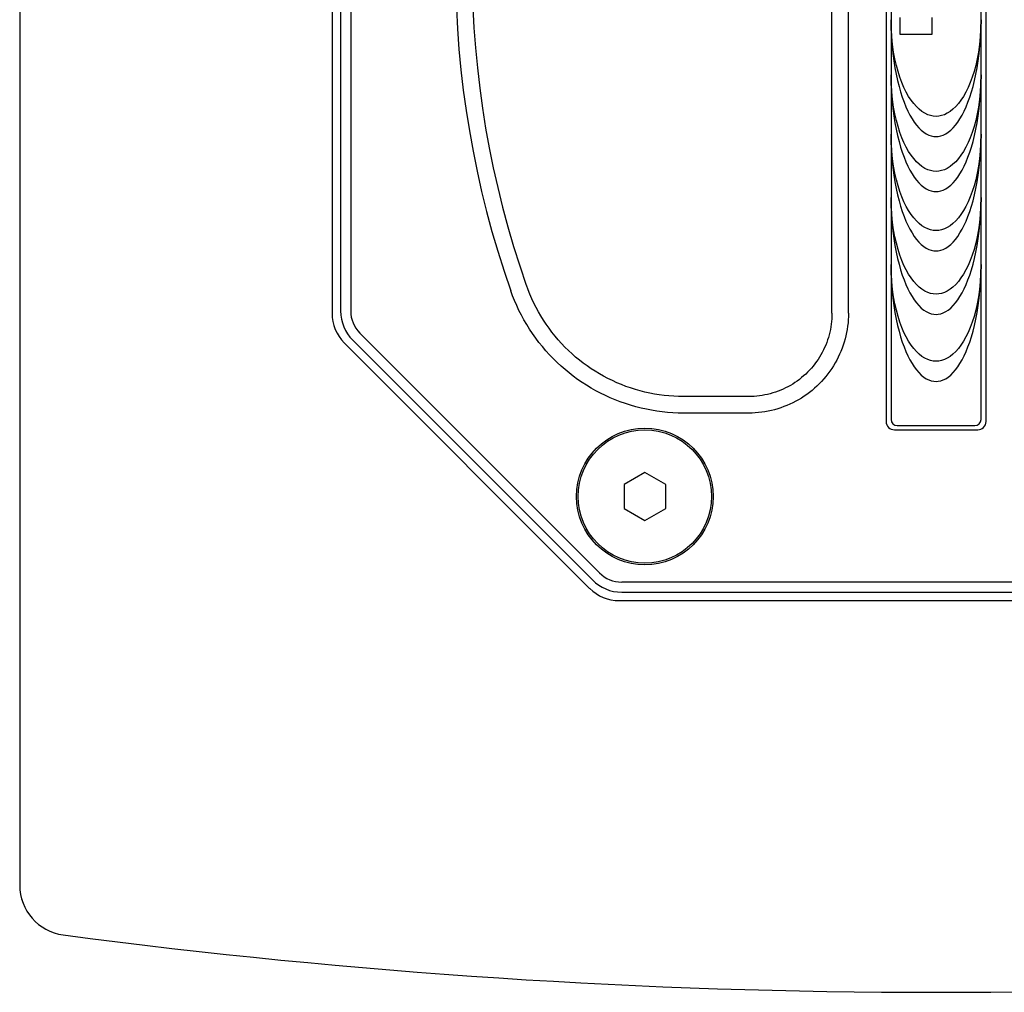
# Model space of a CAD drawing. Units: millimetres. Extents: x -422 to 966, y -370 to 714.
# Drawn here: x -21 to 97, y -370 to -253 of the extents above; entities that cross this region are included whole.
import ezdxf

# ---------------------------------------------------------------- set-up
doc = ezdxf.new("R2010")
doc.units = ezdxf.units.MM
doc.header["$LTSCALE"] = 23.1
doc.layers.get('0').update_dxf_attribs({"linetype": 'CONTINUOUS'})
doc.layers.add('SURFACE', color=7, linetype='CONTINUOUS')

msp = doc.modelspace()

# ---------------------------------------------------------------- linework, layer by layer
at = {"color": 7, "linetype": 'Continuous'}
for p, q in [((-21.18, -154.44), (-21.18, -357.33)), ((82.82, -192.67), (82.82, -301.67)), ((83.42, -192.92), (83.42, -301.42)), ((94.22, -301.42), (94.22, -192.92)), ((94.82, -301.67), (94.82, -192.67)), ((16.32, -205.21), (16.32, -288.71)), ((76.33, -288.69), (76.33, -205.65)), ((78.32, -288.69), (78.32, -205.65)), ((17.34, -205.94), (17.34, -288.4)), ((18.55, -205.94), (18.55, -288.4)), ((18.8, -291.92), (47.57, -320.69)), ((19.65, -291.06), (48.43, -319.83)), ((17.78, -292.25), (47.24, -321.7)), ((66.33, -298.69), (58.5, -298.69)), ((66.33, -300.67), (58.5, -300.67)), ((84.17, -302.17), (93.47, -302.17)), ((83.82, -302.67), (93.82, -302.67)), ((53.87, -307.78), (51.37, -309.23)), ((56.37, -309.23), (53.87, -307.78)), ((51.37, -309.23), (51.37, -312.11)), ((56.37, -312.11), (56.37, -309.23)), ((51.37, -312.11), (53.87, -313.56)), ((53.87, -313.56), (56.37, -312.11)), ((51.09, -320.93), (126.55, -320.93)), ((51.09, -322.14), (126.55, -322.14)), ((50.78, -323.17), (126.86, -323.17))]:
    msp.add_line(p, q, dxfattribs=at)
for points in [[(58.5, -300.67), (57.86, -300.66), (57.22, -300.63), (56.58, -300.58), (55.95, -300.52), (55.31, -300.43), (54.68, -300.33), (54.05, -300.21), (53.41, -300.07), (52.78, -299.91), (52.15, -299.73), (51.53, -299.53), (50.92, -299.32), (50.32, -299.08), (49.72, -298.83), (49.13, -298.56), (48.54, -298.28), (47.97, -297.98), (47.41, -297.66), (46.86, -297.33), (46.33, -296.98), (45.8, -296.62), (45.28, -296.24), (44.78, -295.85), (44.28, -295.45), (43.8, -295.02), (43.33, -294.58), (42.86, -294.13), (42.41, -293.66), (41.98, -293.18), (41.56, -292.68), (41.15, -292.18), (40.76, -291.66), (40.38, -291.13), (40.02, -290.58), (39.68, -290.03), (39.35, -289.47), (39.04, -288.91), (38.75, -288.34), (38.48, -287.76), (38.23, -287.17), (37.99, -286.58), (37.77, -285.98)], [(58.5, -298.69), (57.92, -298.68), (57.34, -298.65), (56.76, -298.61), (56.18, -298.55), (55.6, -298.47), (55.02, -298.38), (54.45, -298.27), (53.87, -298.14), (53.3, -298), (52.73, -297.83), (52.16, -297.65), (51.6, -297.46), (51.05, -297.25), (50.5, -297.02), (49.97, -296.77), (49.44, -296.51), (48.92, -296.24), (48.41, -295.95), (47.91, -295.65), (47.42, -295.34), (46.94, -295.01), (46.47, -294.67), (46.01, -294.31), (45.56, -293.94), (45.12, -293.55), (44.69, -293.15), (44.27, -292.74), (43.86, -292.31), (43.47, -291.87), (43.08, -291.42), (42.71, -290.96), (42.36, -290.49), (42.01, -290), (41.69, -289.51), (41.37, -289.01), (41.08, -288.5), (40.8, -287.99), (40.53, -287.47), (40.29, -286.94), (40.05, -286.41), (39.84, -285.87), (39.64, -285.32)], [(76.33, -288.69), (76.33, -289.01), (76.31, -289.34), (76.29, -289.66), (76.25, -289.98), (76.2, -290.3), (76.15, -290.62), (76.08, -290.94), (76, -291.26), (75.91, -291.58), (75.81, -291.89), (75.7, -292.2), (75.58, -292.5), (75.45, -292.8), (75.31, -293.09), (75.16, -293.38), (75, -293.67), (74.84, -293.95), (74.66, -294.22), (74.48, -294.49), (74.28, -294.76), (74.08, -295.02), (73.86, -295.27), (73.64, -295.51), (73.41, -295.75), (73.18, -295.98), (72.93, -296.2), (72.68, -296.41), (72.42, -296.62), (72.16, -296.82), (71.89, -297), (71.62, -297.18), (71.34, -297.35), (71.05, -297.5), (70.76, -297.65), (70.47, -297.79), (70.17, -297.92), (69.86, -298.04), (69.56, -298.15), (69.24, -298.25), (68.92, -298.35), (68.6, -298.43), (68.28, -298.49), (67.96, -298.55), (67.64, -298.6), (67.32, -298.64), (66.99, -298.66), (66.66, -298.68), (66.33, -298.69)], [(78.32, -288.69), (78.31, -289.08), (78.29, -289.47), (78.26, -289.85), (78.21, -290.24), (78.16, -290.62), (78.09, -291.01), (78.01, -291.39), (77.91, -291.77), (77.8, -292.15), (77.68, -292.52), (77.55, -292.89), (77.41, -293.26), (77.25, -293.61), (77.08, -293.97), (76.91, -294.31), (76.72, -294.65), (76.52, -294.99), (76.31, -295.32), (76.08, -295.64), (75.85, -295.96), (75.61, -296.27), (75.35, -296.57), (75.09, -296.86), (74.81, -297.15), (74.53, -297.42), (74.24, -297.68), (73.94, -297.94), (73.63, -298.19), (73.31, -298.42), (72.99, -298.64), (72.66, -298.86), (72.33, -299.06), (71.98, -299.25), (71.64, -299.43), (71.29, -299.59), (70.93, -299.75), (70.56, -299.89), (70.19, -300.03), (69.81, -300.15), (69.43, -300.26), (69.05, -300.35), (68.67, -300.44), (68.28, -300.51), (67.9, -300.56), (67.51, -300.61), (67.12, -300.64), (66.73, -300.66), (66.33, -300.67)]]:
    msp.add_lwpolyline(points, dxfattribs=at)
for radius in [8.2, 8]:
    msp.add_circle((53.87, -310.67), radius, dxfattribs=at)
for centre, radius, start, end in [((148.14, -247.17), 117, 160.6276, 199.3724), ((148.14, -247.17), 115.02, 160.6276, 199.3724), ((22.32, -288.4), 4.98, 180, 225), ((22.32, -288.4), 3.77, 180, 225), ((21.32, -288.71), 5, 180, 225), ((83.82, -301.67), 1, 180, 270), ((84.17, -301.42), 0.75, 180, 270), ((93.47, -301.42), 0.75, 270, 360), ((93.82, -301.67), 1, 270, 360), ((51.09, -317.17), 3.77, 225, 270), ((51.09, -317.17), 4.98, 225, 270), ((50.78, -318.17), 5, 225, 270), ((-15.18, -357.33), 6, 180, 262.4736), ((-15.18, -357.33), 6, 195.2713, 196.883), ((-15.18, -357.33), 6, 212.6304, 213.3117), ((-15.18, -357.33), 6, 229.2052, 229.7138), ((-15.18, -357.33), 6, 245.803, 246.3322), ((88.82, 429.83), 800, 262.47363, 277.52636)]:
    msp.add_arc(centre, radius, start, end, dxfattribs=at)
at = {"layer": 'SURFACE', "color": 7, "linetype": 'Continuous'}
for p, q in [((84.48, -253.21), (84.48, -255.2)), ((88.35, -255.2), (88.35, -253.21)), ((84.48, -255.2), (88.35, -255.2))]:
    msp.add_line(p, q, dxfattribs=at)
for points in [[(88.82, -265.06), (88.49, -265.04), (88.16, -264.97), (87.82, -264.86), (87.47, -264.69), (87.13, -264.48), (86.79, -264.21), (86.46, -263.89), (86.14, -263.53), (85.82, -263.12), (85.53, -262.66), (85.24, -262.15), (84.97, -261.61), (84.72, -261.01), (84.48, -260.37), (84.26, -259.69), (84.06, -258.95), (83.88, -258.17), (83.72, -257.34), (83.6, -256.45), (83.5, -255.51), (83.44, -254.52), (83.42, -253.47)], [(83.42, -253.47), (83.43, -254.56), (83.48, -255.59), (83.55, -256.57), (83.64, -257.5), (83.76, -258.38), (83.89, -259.22), (84.04, -260.01), (84.2, -260.76), (84.38, -261.47), (84.57, -262.13), (84.77, -262.76), (84.99, -263.35), (85.21, -263.9), (85.44, -264.42), (85.69, -264.9), (85.94, -265.34), (86.2, -265.74), (86.48, -266.11), (86.76, -266.43), (87.05, -266.72), (87.35, -266.96), (87.65, -267.16), (87.95, -267.31), (88.25, -267.41), (88.54, -267.47), (88.82, -267.49)], [(88.82, -267.49), (89.09, -267.47), (89.38, -267.41), (89.68, -267.31), (89.99, -267.16), (90.29, -266.96), (90.59, -266.72), (90.88, -266.43), (91.16, -266.11), (91.43, -265.74), (91.69, -265.34), (91.95, -264.9), (92.19, -264.42), (92.42, -263.9), (92.65, -263.35), (92.86, -262.76), (93.07, -262.13), (93.26, -261.47), (93.43, -260.76), (93.6, -260.01), (93.74, -259.22), (93.88, -258.38), (93.99, -257.5), (94.09, -256.57), (94.16, -255.59), (94.2, -254.56), (94.22, -253.47)], [(94.22, -253.47), (94.19, -254.52), (94.13, -255.51), (94.04, -256.45), (93.91, -257.34), (93.76, -258.17), (93.58, -258.95), (93.38, -259.69), (93.16, -260.37), (92.92, -261.01), (92.66, -261.61), (92.39, -262.15), (92.11, -262.66), (91.81, -263.12), (91.5, -263.53), (91.18, -263.89), (90.85, -264.21), (90.51, -264.48), (90.16, -264.69), (89.82, -264.86), (89.47, -264.97), (89.14, -265.04), (88.82, -265.06)], [(88.82, -271.66), (88.49, -271.64), (88.16, -271.57), (87.82, -271.46), (87.47, -271.3), (87.13, -271.08), (86.79, -270.81), (86.46, -270.5), (86.14, -270.13), (85.82, -269.72), (85.53, -269.26), (85.24, -268.76), (84.97, -268.21), (84.72, -267.62), (84.48, -266.98), (84.26, -266.29), (84.06, -265.56), (83.88, -264.77), (83.72, -263.94), (83.6, -263.05), (83.5, -262.12), (83.44, -261.13), (83.42, -260.08)], [(83.42, -260.08), (83.43, -261.16), (83.48, -262.19), (83.55, -263.17), (83.64, -264.1), (83.76, -264.98), (83.89, -265.82), (84.04, -266.61), (84.2, -267.36), (84.38, -268.07), (84.57, -268.74), (84.77, -269.37), (84.99, -269.95), (85.21, -270.51), (85.44, -271.02), (85.69, -271.5), (85.94, -271.94), (86.2, -272.34), (86.48, -272.71), (86.76, -273.04), (87.05, -273.32), (87.35, -273.57), (87.65, -273.76), (87.95, -273.91), (88.25, -274.01), (88.54, -274.07), (88.82, -274.09)], [(88.82, -274.09), (89.09, -274.07), (89.38, -274.01), (89.68, -273.91), (89.99, -273.76), (90.29, -273.57), (90.59, -273.32), (90.88, -273.04), (91.16, -272.71), (91.43, -272.34), (91.69, -271.94), (91.95, -271.5), (92.19, -271.02), (92.42, -270.51), (92.65, -269.95), (92.86, -269.37), (93.07, -268.74), (93.26, -268.07), (93.43, -267.36), (93.6, -266.61), (93.74, -265.82), (93.88, -264.98), (93.99, -264.1), (94.09, -263.17), (94.16, -262.19), (94.2, -261.16), (94.22, -260.08)], [(94.22, -260.08), (94.19, -261.13), (94.13, -262.12), (94.04, -263.05), (93.91, -263.94), (93.76, -264.77), (93.58, -265.56), (93.38, -266.29), (93.16, -266.98), (92.92, -267.62), (92.66, -268.21), (92.39, -268.76), (92.11, -269.26), (91.81, -269.72), (91.5, -270.13), (91.18, -270.5), (90.85, -270.81), (90.51, -271.08), (90.16, -271.3), (89.82, -271.46), (89.47, -271.57), (89.14, -271.64), (88.82, -271.66)], [(88.82, -278.77), (88.49, -278.75), (88.16, -278.68), (87.82, -278.57), (87.47, -278.41), (87.13, -278.19), (86.79, -277.93), (86.46, -277.61), (86.14, -277.24), (85.82, -276.83), (85.53, -276.37), (85.24, -275.87), (84.97, -275.32), (84.72, -274.73), (84.48, -274.09), (84.26, -273.4), (84.06, -272.67), (83.88, -271.88), (83.72, -271.05), (83.6, -270.17), (83.5, -269.23), (83.44, -268.24), (83.42, -267.19)], [(83.42, -267.19), (83.43, -268.27), (83.48, -269.31), (83.55, -270.28), (83.64, -271.21), (83.76, -272.1), (83.89, -272.93), (84.04, -273.73), (84.2, -274.48), (84.38, -275.18), (84.57, -275.85), (84.77, -276.48), (84.99, -277.07), (85.21, -277.62), (85.44, -278.13), (85.69, -278.61), (85.94, -279.05), (86.2, -279.46), (86.48, -279.82), (86.76, -280.15), (87.05, -280.44), (87.35, -280.68), (87.65, -280.87), (87.95, -281.02), (88.25, -281.12), (88.54, -281.19), (88.82, -281.2)], [(88.82, -281.2), (89.09, -281.19), (89.38, -281.12), (89.68, -281.02), (89.99, -280.87), (90.29, -280.68), (90.59, -280.44), (90.88, -280.15), (91.16, -279.82), (91.43, -279.46), (91.69, -279.05), (91.95, -278.61), (92.19, -278.13), (92.42, -277.62), (92.65, -277.07), (92.86, -276.48), (93.07, -275.85), (93.26, -275.18), (93.43, -274.48), (93.6, -273.73), (93.74, -272.93), (93.88, -272.1), (93.99, -271.21), (94.09, -270.28), (94.16, -269.31), (94.2, -268.27), (94.22, -267.19)], [(94.22, -267.19), (94.19, -268.24), (94.13, -269.23), (94.04, -270.17), (93.91, -271.05), (93.76, -271.88), (93.58, -272.67), (93.38, -273.4), (93.16, -274.09), (92.92, -274.73), (92.66, -275.32), (92.39, -275.87), (92.11, -276.37), (91.81, -276.83), (91.5, -277.24), (91.18, -277.61), (90.85, -277.93), (90.51, -278.19), (90.16, -278.41), (89.82, -278.57), (89.47, -278.68), (89.14, -278.75), (88.82, -278.77)], [(88.82, -286.39), (88.49, -286.37), (88.16, -286.3), (87.82, -286.19), (87.47, -286.03), (87.13, -285.81), (86.79, -285.55), (86.46, -285.23), (86.14, -284.86), (85.82, -284.45), (85.53, -283.99), (85.24, -283.49), (84.97, -282.94), (84.72, -282.35), (84.48, -281.71), (84.26, -281.02), (84.06, -280.29), (83.88, -279.5), (83.72, -278.67), (83.6, -277.79), (83.5, -276.85), (83.44, -275.86), (83.42, -274.81)], [(83.42, -274.81), (83.43, -275.89), (83.48, -276.93), (83.55, -277.9), (83.64, -278.83), (83.76, -279.72), (83.89, -280.55), (84.04, -281.35), (84.2, -282.1), (84.38, -282.8), (84.57, -283.47), (84.77, -284.1), (84.99, -284.69), (85.21, -285.24), (85.44, -285.75), (85.69, -286.23), (85.94, -286.67), (86.2, -287.08), (86.48, -287.44), (86.76, -287.77), (87.05, -288.06), (87.35, -288.3), (87.65, -288.49), (87.95, -288.64), (88.25, -288.74), (88.54, -288.81), (88.82, -288.82)], [(88.82, -288.82), (89.09, -288.81), (89.38, -288.74), (89.68, -288.64), (89.99, -288.49), (90.29, -288.3), (90.59, -288.06), (90.88, -287.77), (91.16, -287.44), (91.43, -287.08), (91.69, -286.67), (91.95, -286.23), (92.19, -285.75), (92.42, -285.24), (92.65, -284.69), (92.86, -284.1), (93.07, -283.47), (93.26, -282.8), (93.43, -282.1), (93.6, -281.35), (93.74, -280.55), (93.88, -279.72), (93.99, -278.83), (94.09, -277.9), (94.16, -276.93), (94.2, -275.89), (94.22, -274.81)], [(94.22, -274.81), (94.19, -275.86), (94.13, -276.85), (94.04, -277.79), (93.91, -278.67), (93.76, -279.5), (93.58, -280.29), (93.38, -281.02), (93.16, -281.71), (92.92, -282.35), (92.66, -282.94), (92.39, -283.49), (92.11, -283.99), (91.81, -284.45), (91.5, -284.86), (91.18, -285.23), (90.85, -285.55), (90.51, -285.81), (90.16, -286.03), (89.82, -286.19), (89.47, -286.3), (89.14, -286.37), (88.82, -286.39)], [(88.82, -294.43), (88.49, -294.42), (88.16, -294.35), (87.82, -294.23), (87.47, -294.07), (87.13, -293.86), (86.79, -293.59), (86.46, -293.27), (86.14, -292.91), (85.82, -292.5), (85.53, -292.04), (85.24, -291.53), (84.97, -290.98), (84.72, -290.39), (84.48, -289.75), (84.26, -289.07), (84.06, -288.33), (83.88, -287.55), (83.72, -286.71), (83.6, -285.83), (83.5, -284.89), (83.44, -283.9), (83.42, -282.85)], [(83.42, -282.85), (83.43, -283.94), (83.48, -284.97), (83.55, -285.95), (83.64, -286.88), (83.76, -287.76), (83.89, -288.6), (84.04, -289.39), (84.2, -290.14), (84.38, -290.85), (84.57, -291.51), (84.77, -292.14), (84.99, -292.73), (85.21, -293.28), (85.44, -293.8), (85.69, -294.27), (85.94, -294.72), (86.2, -295.12), (86.48, -295.49), (86.76, -295.81), (87.05, -296.1), (87.35, -296.34), (87.65, -296.54), (87.95, -296.69), (88.25, -296.79), (88.54, -296.85), (88.82, -296.87)], [(88.82, -296.87), (89.09, -296.85), (89.38, -296.79), (89.68, -296.69), (89.99, -296.54), (90.29, -296.34), (90.59, -296.1), (90.88, -295.81), (91.16, -295.49), (91.43, -295.12), (91.69, -294.72), (91.95, -294.27), (92.19, -293.8), (92.42, -293.28), (92.65, -292.73), (92.86, -292.14), (93.07, -291.51), (93.26, -290.85), (93.43, -290.14), (93.6, -289.39), (93.74, -288.6), (93.88, -287.76), (93.99, -286.88), (94.09, -285.95), (94.16, -284.97), (94.2, -283.94), (94.22, -282.85)], [(94.22, -282.85), (94.19, -283.9), (94.13, -284.89), (94.04, -285.83), (93.91, -286.71), (93.76, -287.55), (93.58, -288.33), (93.38, -289.07), (93.16, -289.75), (92.92, -290.39), (92.66, -290.98), (92.39, -291.53), (92.11, -292.04), (91.81, -292.5), (91.5, -292.91), (91.18, -293.27), (90.85, -293.59), (90.51, -293.86), (90.16, -294.07), (89.82, -294.23), (89.47, -294.35), (89.14, -294.42), (88.82, -294.43)]]:
    msp.add_lwpolyline(points, dxfattribs=at)

doc.saveas('drawing.dxf')
